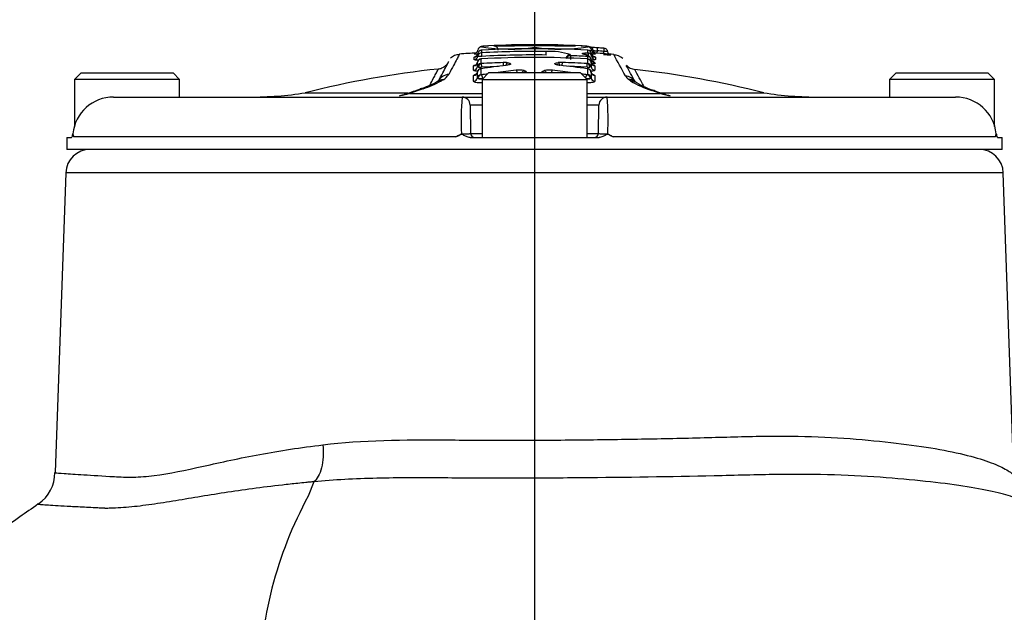
# Model space of a CAD drawing. Units: millimetres. Extents: x 0 to 594, y 0 to 420.
# Drawn here: x 328 to 348, y 217 to 229 of the extents above; entities that cross this region are included whole.
import ezdxf
from ezdxf import colors
from ezdxf.entities.mleader import LeaderData, LeaderLine
from ezdxf.enums import TextEntityAlignment as Align
from ezdxf.lldxf.tags import DXFTag
from ezdxf.math import Vec2, Vec3

# ---------------------------------------------------------------- set-up
doc = ezdxf.new("R2010")
doc.units = ezdxf.units.MM
for name, color, linetype in [('Default', 7, 'Continuous'), ('II2-04CAP-STD', 7, 'Continuous'), ('II2-04SHW-STD', 7, 'Continuous'), ('TSH-1', 7, 'Continuous')]:
    doc.layers.add(name, color=color, linetype=linetype)
doc.styles.add('SEACAD_Arial', font='arial.ttf')
tags = doc.linetypes.add('CENTER2', pattern=[28.575, 19.05, -3.175, 3.175, -3.175]).pattern_tags.tags
tags[10:11] = [DXFTag(74, 4), DXFTag(75, 0), DXFTag(340, '0'), DXFTag(46, 0.0), DXFTag(50, 0.0), DXFTag(44, 0.0), DXFTag(45, 0.0)]
tags[8:9] = [DXFTag(74, 4), DXFTag(75, 0), DXFTag(340, '0'), DXFTag(46, 0.0), DXFTag(50, 0.0), DXFTag(44, 0.0), DXFTag(45, 0.0)]
tags[6:7] = [DXFTag(74, 4), DXFTag(75, 0), DXFTag(340, '0'), DXFTag(46, 0.0), DXFTag(50, 0.0), DXFTag(44, 0.0), DXFTag(45, 0.0)]
tags[4:5] = [DXFTag(74, 4), DXFTag(75, 0), DXFTag(340, '0'), DXFTag(46, 0.0), DXFTag(50, 0.0), DXFTag(44, 0.0), DXFTag(45, 0.0)]
doc.dimstyles.new('ISO-InstDr', dxfattribs={"dimtxt": 3.2, "dimasz": 4.48, "dimexe": 1.6, "dimexo": 1.6, "dimgap": 0.8, "dimtad": 1, "dimdec": 0, "dimlfac": 6.000002, "dimzin": 0, "dimdsep": 46, "dimtxsty": 'SEACAD_Arial', "dimblk1": '_SE_FILLED', "dimblk2": '_SE_FILLED', "dimsah": 1, "dimcen": 1.6, "dimadec": 0, "dimazin": 0, "dimtfac": 0.5, "dimtofl": 0, "dimtmove": 0, "dimatfit": 3, "dimfxl": 1, "dimtzin": 0, "dimarcsym": 0})

# ---------------------------------------------------------------- blocks, each defined once
blk = doc.blocks.new('SEANNOT_GROUP116')
at = {"layer": 'Default', "color": 7, "linetype": 'CENTER2'}
blk.add_line((338.192, 229.588), (338.192, 103.183), dxfattribs=at)
blk = doc.blocks.new('SE5')
at = {"layer": 'II2-04CAP-STD', "color": 7, "linetype": 'Continuous'}
for p, q in [((337.099, 228.44), (337.099, 228.387)), ((338.196, 228.552), (338.196, 228.531)), ((338.196, 228.5), (338.196, 228.428)), ((338.431, 228.341), (338.432, 228.416)), ((339.293, 228.386), (339.293, 228.44)), ((339.485, 228.427), (339.482, 228.378)), ((339.62, 228.417), (339.617, 228.369)), ((336.944, 228.247), (336.944, 228.3)), ((337.021, 228.317), (337.022, 228.37)), ((337.082, 228.256), (337.082, 228.165)), ((337.106, 228.312), (337.102, 228.387)), ((338.847, 228.287), (338.847, 228.287)), ((338.931, 228.351), (338.931, 228.328)), ((338.936, 228.327), (338.933, 228.249)), ((339.288, 228.31), (339.285, 228.261)), ((339.29, 228.166), (339.29, 228.257)), ((339.371, 228.37), (339.371, 228.316)), ((339.448, 228.299), (339.448, 228.246)), ((336.934, 228.028), (336.934, 228.118)), ((337.011, 228.1), (337.011, 228.191)), ((337.082, 228.052), (337.082, 227.934)), ((337.091, 228.163), (337.095, 228.09)), ((337.445, 228.106), (337.095, 228.09)), ((337.095, 228.09), (337.095, 228.087)), ((337.542, 228.184), (337.545, 228.119)), ((338.766, 228.122), (338.768, 228.186)), ((339.276, 228.091), (338.885, 228.108)), ((339.276, 228.091), (339.28, 228.164)), ((339.276, 228.088), (339.276, 228.091)), ((339.29, 227.935), (339.29, 228.052)), ((339.36, 228.192), (339.36, 228.101)), ((339.437, 228.119), (339.437, 228.029)), ((328.826, 227.972), (328.692, 227.838)), ((330.859, 227.838), (328.692, 227.838)), ((328.692, 227.838), (328.692, 226.86)), ((328.826, 227.972), (330.726, 227.972)), ((330.859, 227.838), (330.726, 227.972)), ((330.859, 227.472), (330.859, 227.838)), ((336.301, 227.827), (336.27, 227.809)), ((336.934, 227.799), (336.934, 227.916)), ((337.011, 227.87), (337.011, 227.987)), ((337.242, 227.972), (337.109, 227.838)), ((337.109, 227.838), (339.276, 227.838)), ((337.109, 227.838), (337.109, 226.638)), ((337.125, 227.859), (337.125, 227.854)), ((339.142, 227.972), (337.242, 227.972)), ((339.276, 227.838), (339.142, 227.972)), ((339.276, 226.638), (339.276, 227.838)), ((339.36, 227.988), (339.36, 227.871)), ((339.437, 227.916), (339.437, 227.8)), ((340.177, 227.805), (340.128, 227.84)), ((345.659, 227.972), (345.526, 227.838)), ((347.692, 227.838), (345.526, 227.838)), ((345.526, 227.838), (345.526, 227.472)), ((345.659, 227.972), (347.559, 227.972)), ((347.692, 227.838), (347.559, 227.972)), ((347.692, 226.867), (347.692, 227.838)), ((335.889, 227.645), (335.609, 227.547)), ((340.788, 227.547), (340.612, 227.608)), ((329.496, 227.472), (336.695, 227.472)), ((333.456, 227.56), (335.582, 227.56)), ((335.55, 227.528), (335.466, 227.506)), ((335.558, 227.547), (335.502, 227.527)), ((335.609, 227.547), (335.55, 227.528)), ((335.609, 227.547), (337.109, 227.547)), ((336.695, 227.472), (337.109, 227.472)), ((339.276, 227.547), (340.788, 227.547)), ((339.276, 227.472), (339.689, 227.472)), ((339.689, 227.472), (346.889, 227.472)), ((340.847, 227.528), (340.788, 227.547)), ((340.795, 227.56), (342.929, 227.56)), ((340.896, 227.525), (340.84, 227.544)), ((340.931, 227.507), (340.847, 227.528)), ((337.109, 227.308), (336.862, 227.308)), ((336.862, 227.308), (336.872, 226.72)), ((339.523, 227.308), (339.276, 227.308)), ((339.513, 226.72), (339.523, 227.308)), ((328.534, 226.638), (328.53, 226.39)), ((328.534, 226.638), (328.627, 226.638)), ((336.57, 226.653), (328.672, 226.653)), ((336.861, 226.638), (339.524, 226.638)), ((336.872, 226.72), (337.109, 226.72)), ((339.276, 226.72), (339.513, 226.72)), ((347.713, 226.653), (339.815, 226.653)), ((347.758, 226.638), (347.85, 226.638)), ((347.855, 226.39), (347.85, 226.638)), ((347.855, 226.39), (328.53, 226.39))]:
    blk.add_line(p, q, dxfattribs=at)
for centre, radius, start, end in [((336.939, 228.455), 0.0833, 273.6651, 351.5831), ((337.104, 228.43), 0.0833, 93.2285, 171.5831), ((337.683, 232.033), 3.57, 260.5745, 278.2656), ((337.963, 219.43), 9.126, 94.5499, 95.4297), ((338.192, 209.101), 19.316, 89.2904, 93.2363), ((338.192, 209.124), 19.348, 86.7525, 93.2252), ((338.211, 208.955), 19.6, 90.0554, 92.8403), ((338.059, 219.334), 9.219, 89.1491, 94.3832), ((337.358, 228.443), 0.0833, 0.0297, 92.5087), ((338.173, 208.955), 19.6, 87.1464, 89.9446), ((338.328, 219.304), 9.249, 85.6028, 90.8198), ((338.113, 197.132), 31.4, 88.5111, 89.8486), ((338.711, 232.013), 3.55, 261.6628, 279.4522), ((338.483, 226.85), 1.567, 73.3886, 91.8891), ((339.034, 228.443), 0.0833, 87.469, 105.9396), ((338.427, 219.458), 9.098, 84.537, 85.4288), ((339.289, 228.427), 0.014, 71.393, 90.6925), ((339.288, 228.43), 0.0833, 8.3967, 86.7494), ((338.742, 232.526), 4.134, 278.2226, 278.7489), ((339.453, 228.454), 0.0833, 188.3967, 266.3128), ((339.297, 227.702), 0.746, 81.7443, 84.1906), ((339.501, 228.968), 0.542, 259.6644, 268.2976), ((339.459, 228.443), 0.0539, 181.7962, 218.7789), ((338.187, 209.005), 19.465, 85.7771, 86.1754), ((338.182, 209.023), 19.511, 85.7574, 86.1561), ((339.607, 227.941), 0.476, 77.9776, 88.3591), ((339.621, 228.394), 0.0864, 50.4939, 89.4151), ((336.631, 228.105), 0.243, 87.4579, 136.0421), ((338.192, 208.988), 19.433, 93.5377, 94.5776), ((337.62, 232.906), 4.587, 261.5296, 262.3518), ((338.192, 209.057), 19.234, 86.7665, 93.2736), ((338.192, 209.045), 19.298, 89.2923, 93.2267), ((338.93, 228.266), 0.0856, 89.2906, 165.4739), ((338.192, 209.065), 19.276, 86.7404, 87.7871), ((339.28, 228.181), 0.0803, 25.8215, 92.1464), ((338.192, 208.988), 19.433, 85.1708, 86.4979), ((338.772, 233.156), 4.835, 277.2579, 278.0429), ((338.428, 217.322), 11.098, 84.7265, 85.0107), ((339.839, 228.101), 0.24, 43.4567, 92.8992), ((293.71, 202.97), 52.641, 28.2792, 28.8274), ((338.192, 208.988), 19.167, 95.9603, 104.3071), ((337.073, 228.248), 0.163, 256.3202, 277.7655), ((337.073, 231.255), 3.166, 269.3039, 270.3992), ((337.089, 228.195), 0.032, 263.0677, 273.964), ((338.193, 209.044), 19.151, 91.9455, 93.2973), ((339.564, 211.923), 16.322, 96.8864, 98.714), ((339.628, 211.316), 16.808, 96.2071, 97.6673), ((337.568, 227.53), 0.655, 84.0272, 92.2632), ((337.875, 227.463), 0.566, 79.646, 96.5292), ((338.497, 227.462), 0.567, 83.5193, 100.3413), ((336.755, 211.317), 16.806, 82.3724, 83.8329), ((338.745, 227.523), 0.664, 87.9963, 95.8494), ((338.721, 228.246), 0.116, 261.0241, 267.257), ((336.901, 211.464), 16.762, 81.8418, 83.8084), ((338.192, 209.045), 19.15, 86.743, 88.2765), ((339.298, 228.25), 0.164, 262.3481, 283.5984), ((339.298, 231.268), 3.178, 269.6062, 270.6923), ((339.282, 228.196), 0.0321, 266.0942, 276.8902), ((294.61, 203.189), 51.865, 28.3192, 28.7372), ((340.286, 228.3), 0.258, 220.4602, 264.9987), ((295.45, 203.379), 51.15, 28.3926, 28.8271), ((338.192, 208.988), 19.167, 75.6929, 83.7945), ((335.081, 230.045), 2.533, 288.604, 297.9863), ((336.3, 227.611), 0.216, 89.6028, 122.9288), ((336.118, 228.137), 0.36, 300.6856, 327.0285), ((337.081, 227.974), 0.128, 243.7629, 289.8237), ((337.081, 230.306), 2.447, 268.6651, 271.0133), ((337.09, 227.956), 0.025, 256.7491, 280.0353), ((339.628, 211.316), 16.808, 98.2318, 98.6706), ((336.755, 211.317), 16.806, 81.3695, 81.75), ((339.29, 230.313), 2.454, 269.1608, 271.3318), ((339.29, 227.976), 0.129, 257.6252, 296.1694), ((339.282, 227.957), 0.025, 260.0201, 283.2246), ((340.298, 228.045), 0.266, 210.5564, 230.4168), ((340.124, 227.608), 0.232, 50.9546, 88.873), ((341.3, 229.706), 2.208, 239.426, 251.8436), ((322.578, 265.304), 39.928, 288.9664, 289.389), ((335.184, 229.618), 2.08, 288.1166, 298.0732), ((341.176, 229.238), 1.709, 239.2024, 252.8443), ((350.508, 255.349), 29.437, 250.4725, 250.8281), ((329.493, 226.632), 0.84, 89.8087, 174.3804), ((332.308, 234.972), 7.5, 270, 278.8015), ((335.087, 228.859), 1.396, 284.1078, 287.244), ((342.118, 226.982), 5.444, 174.8433, 182.8239), ((336.695, 227.305), 0.167, 1, 90), ((339.689, 227.305), 0.167, 90, 179), ((334.262, 226.982), 5.449, 357.1797, 5.1531), ((341.089, 228.016), 0.525, 248.5193, 258.0999), ((344.076, 234.972), 7.5, 261.1985, 270), ((346.892, 226.632), 0.84, 5.6197, 90.1912), ((328.572, 226.722), 0.0833, 339.2456, 354.9775), ((328.621, 229.834), 3.12, 270.6227, 270.6608), ((328.915, 226.744), 0.259, 186.5876, 200.5521), ((336.364, 227.153), 0.541, 292.3389, 305.7328), ((336.955, 226.722), 0.0833, 181, 270), ((339.429, 226.722), 0.0833, 270, 359), ((340.021, 227.153), 0.541, 234.2672, 247.6611), ((347.47, 226.744), 0.259, 339.4479, 353.4124), ((347.763, 229.834), 3.12, 269.3391, 269.3772), ((347.813, 226.722), 0.0833, 184.9709, 200.2807)]:
    blk.add_arc(centre, radius, start, end, dxfattribs=at)
for centre, major_axis, ratio, start_param, end_param in [((337.104, 228.358), (-0.0833, 0.0001), 0.99575, 4.769809, 6.133546), ((337.109, 228.358), (0.0047, -0.0832), 0.000123, 3.141629, 3.233413), ((339.288, 228.357), (0.0833, 0.0001), 0.99575, 0.149277, 1.512993), ((339.322, 228.429), (0.0833, 0.0002), 0.999567, 0.142557, 1.510103), ((339.484, 228.406), (-0.0056, -0.0831), 0.000173, 3.095151, 4.46233), ((339.619, 228.397), (-0.0062, -0.0831), 0.000176, 3.09519, 4.461758), ((339.623, 228.396), (0.0833, 0.0001), 0.998907, 0.129932, 0.876347), ((336.939, 228.382), (0.0833, 0), 0.995812, 4.776647, 6.132434), ((336.939, 228.33), (0.0833, 0), 0.993096, 4.776647, 6.130342), ((337.086, 228.182), (-0.075, 0), 0.986375, 4.769838, 6.169917), ((337.104, 228.304), (-0.0833, 0.0001), 0.993016, 4.769491, 6.131223), ((337.098, 228.185), (0.0043, -0.0749), 0.000073, 3.141951, 3.30585), ((338.928, 228.245), (0.0833, -0.0001), 0.989136, 1.533995, 2.894356), ((339.196, 228.278), (-0.0215, -0.0805), 0.844576, 3.140492, 3.388012), ((339.273, 228.186), (-0.0042, -0.0749), 0.000072, -3.305851, -3.146441), ((339.286, 228.228), (-0.074, -0.0382), 0.985433, 3.144732, 4.185009), ((339.285, 228.183), (0.075, 0), 0.986376, 0.113935, 1.514036), ((339.286, 228.303), (0.0016, 0.0833), 0.301442, 4.797468, 6.158725), ((339.288, 228.303), (0.0833, 0.0001), 0.992969, 0.15163, 1.513314), ((339.453, 228.382), (-0.0833, 0), 0.995812, 0.150385, 1.506152), ((339.453, 228.328), (-0.0833, 0), 0.993049, 0.152504, 1.506152), ((339.45, 228.255), (0.074, 0.0383), 0.985543, 3.135505, 4.17562), ((336.929, 228.2), (0.0833, 0), 0.986479, 4.777185, 6.169483), ((336.929, 228.109), (0.0833, 0), 0.981829, 4.777185, 6.16748), ((337.086, 228.092), (-0.075, 0), 0.981715, 4.769724, 6.167839), ((337.086, 227.979), (-0.075, 0), 0.975933, 4.769628, 6.165753), ((337.089, 228.09), (-0.0109, -0.0742), 0.722468, 3.42075, 4.818475), ((337.095, 227.983), (0.0114, -0.0741), 0.389944, 2.903792, 3.141811), ((337.639, 228.107), (0.0085, 0.0745), 0.588906, 0.240172, 1.339558), ((337.609, 228.053), (0.009, -0.0745), 0.391403, 2.916193, 3.16196), ((337.812, 227.952), (-0.0081, 0.0746), 0.349308, 4.935981, 6.035172), ((337.977, 227.947), (0.016, 0.0733), 0.685539, 0.323991, 1.377743), ((338.394, 227.947), (0.0159, -0.0733), 0.683338, 1.761605, 2.818576), ((338.559, 227.953), (-0.0081, -0.0746), 0.34934, 3.38961, 4.492234), ((338.675, 228.11), (0.0083, -0.0745), 0.56952, 1.773758, 2.905661), ((338.707, 228.055), (-0.0081, -0.0746), 0.359065, 3.122298, 3.363896), ((339.276, 227.983), (-0.0106, -0.0742), 0.357699, 3.1506, 3.376134), ((339.282, 228.091), (0.0108, -0.0742), 0.719138, 1.466121, 2.86386), ((339.285, 228.092), (0.075, 0), 0.981717, 0.116018, 1.514149), ((339.285, 227.979), (0.075, 0), 0.97591, 0.118115, 1.514246), ((339.443, 228.201), (-0.0833, 0), 0.98648, 0.114372, 1.50669), ((339.443, 228.11), (-0.0833, 0), 0.981831, 0.116378, 1.50669), ((336.296, 227.551), (0.131, -0.232), 0.862318, 2.673359, 3.152112), ((336.444, 227.681), (0.236, -0.124), 0.97124, 2.135091, 3.194296), ((336.929, 227.997), (0.0833, 0), 0.976054, 4.777185, 6.165459), ((336.929, 227.88), (0.0833, 0), 0.970034, 4.777185, 6.163737), ((337.086, 227.861), (-0.075, 0), 0.96991, 4.769556, 6.163981), ((337.088, 227.859), (0.0249, 0.0708), 0.838373, 0.463137, 1.857289), ((337.098, 227.859), (-0.0113, 0.0741), 0.34759, 4.659435, 6.020258), ((338.024, 227.921), (-0.075, 0), 0.971436, 4.721435, 5.520515), ((338.348, 227.921), (0.075, 0), 0.971436, 0.760381, 1.562436), ((339.273, 227.86), (-0.0113, -0.0742), 0.347631, 3.404525, 4.678796), ((339.283, 227.86), (0.0247, -0.0708), 0.836732, 1.286583, 2.680746), ((339.285, 227.862), (0.075, 0), 0.969912, 0.119881, 1.514317), ((339.443, 227.997), (-0.0833, 0), 0.976031, 0.11841, 1.50669), ((339.443, 227.881), (-0.0833, 0), 0.970037, 0.120127, 1.50669), ((340.043, 227.65), (-0.235, -0.126), 0.969151, 3.158963, 4.134425), ((340.15, 227.547), (-0.144, -0.225), 0.886415, 3.133462, 3.65626), ((335.921, 227.389), (0.088, -0.252), 0.629709, 2.809272, 3.142925), ((340.15, 227.547), (-0.144, -0.225), 0.886415, 3.113031, 3.133462), ((340.579, 227.353), (-0.089, -0.252), 0.615174, 3.139813, 3.474494), ((340.579, 227.353), (-0.089, -0.252), 0.615174, 3.117732, 3.139813), ((335.491, 227.245), (0.064, -0.259), 0.625286, 3.141265, 3.333396), ((335.491, 227.245), (0.064, -0.259), 0.625286, 2.907828, 3.141265), ((335.581, 227.271), (0.081, -0.254), 0.614866, 2.844624, 3.141108), ((335.645, 227.292), (0.087, -0.252), 0.577724, 3.129851, 3.15582), ((335.645, 227.292), (0.087, -0.252), 0.577724, 2.810757, 3.129851), ((340.753, 227.292), (-0.088, -0.252), 0.577481, 3.141848, 3.471933), ((340.816, 227.271), (-0.081, -0.254), 0.614608, 3.145375, 3.438213), ((340.905, 227.246), (-0.064, -0.259), 0.625034, 3.14164, 3.375326), ((340.905, 227.246), (-0.064, -0.259), 0.625034, 2.949644, 3.14164)]:
    blk.add_ellipse(centre, major_axis=major_axis, ratio=ratio, start_param=start_param, end_param=end_param, dxfattribs=at)
for points, knots in [([(337.107, 228.442), (337.106, 228.442), (337.1, 228.441), (337.087, 228.44), (337.071, 228.435), (337.061, 228.429), (337.057, 228.427)], [0, 0, 0, 0, 0.0307608, 0.1516198, 0.3337966, 0.4365677, 0.4365677, 0.4365677, 0.4365677]), ([(337.211, 228.529), (337.187, 228.528), (337.137, 228.525), (337.108, 228.521), (337.087, 228.517), (337.069, 228.509), (337.065, 228.506)], [0, 0, 0, 0, 0.1862288, 0.4413385, 0.6296619, 0.6802988, 0.6802988, 0.6802988, 0.6802988]), ([(338.196, 228.532), (338.111, 228.532), (338.026, 228.531), (337.898, 228.53), (337.856, 228.529), (337.771, 228.527), (337.728, 228.527), (337.644, 228.525), (337.602, 228.524), (337.54, 228.522), (337.52, 228.522), (337.48, 228.521), (337.461, 228.521), (337.427, 228.521), (337.412, 228.521), (337.394, 228.521), (337.389, 228.522), (337.379, 228.522), (337.375, 228.522), (337.364, 228.523), (337.361, 228.524), (337.357, 228.525), (337.357, 228.525), (337.355, 228.525), (337.355, 228.526), (337.355, 228.526)], [0, 0, 0, 0, 0.25, 0.25, 0.375, 0.375, 0.5, 0.5, 0.625, 0.625, 0.6875, 0.6875, 0.75, 0.75, 0.8125, 0.8125, 0.84375, 0.84375, 0.875, 0.875, 0.9375, 0.9375, 0.96875, 0.96875, 1, 1, 1, 1]), ([(339.038, 228.526), (339.038, 228.525), (339.037, 228.525), (339.036, 228.525), (339.035, 228.524), (339.032, 228.523), (339.028, 228.523), (339.015, 228.522), (339.005, 228.521), (338.982, 228.521), (338.967, 228.521), (338.934, 228.521), (338.916, 228.521), (338.877, 228.522), (338.856, 228.522), (338.794, 228.523), (338.751, 228.524), (338.666, 228.526), (338.624, 228.527), (338.538, 228.529), (338.496, 228.529), (338.367, 228.531), (338.282, 228.532), (338.196, 228.532)], [0, 0, 0, 0, 0.03125, 0.03125, 0.0625, 0.0625, 0.125, 0.125, 0.1875, 0.1875, 0.25, 0.25, 0.3125, 0.3125, 0.375, 0.375, 0.5, 0.5, 0.625, 0.625, 0.75, 0.75, 1, 1, 1, 1]), ([(339.014, 228.522), (339.013, 228.522), (339.008, 228.522), (338.979, 228.521), (338.949, 228.521), (338.929, 228.521)], [0.3700293, 0.3700293, 0.3700293, 0.3700293, 0.5470493, 0.7466314, 1, 1, 1, 1]), ([(339.321, 228.509), (339.32, 228.509), (339.311, 228.514), (339.289, 228.52), (339.258, 228.524), (339.211, 228.527), (339.164, 228.529), (339.156, 228.53)], [0.2360845, 0.2360845, 0.2360845, 0.2360845, 0.2459127, 0.3886629, 0.6907162, 0.9527062, 1, 1, 1, 1]), ([(339.367, 228.442), (339.366, 228.452), (339.364, 228.474), (339.349, 228.49), (339.34, 228.496)], [0, 0, 0, 0, 0.0573533, 0.151795, 0.151795, 0.151795, 0.151795]), ([(339.489, 228.49), (339.489, 228.49), (339.47, 228.491), (339.429, 228.494), (339.387, 228.498), (339.367, 228.5), (339.361, 228.501)], [0, 0, 0, 0, 0.0049405, 0.1876989, 0.3709166, 0.472126, 0.472126, 0.472126, 0.472126]), ([(336.642, 228.359), (336.642, 228.359), (336.642, 228.359), (336.642, 228.359), (336.637, 228.35), (336.618, 228.315), (336.604, 228.289), (336.548, 228.184), (336.493, 228.08), (336.42, 227.941)], [0.4999117, 0.4999117, 0.4999117, 0.4999117, 0.5, 0.5, 0.625, 0.625, 0.75, 0.75, 1, 1, 1, 1]), ([(337.033, 228.235), (337.018, 228.235), (337.005, 228.235), (336.978, 228.237), (336.965, 228.238), (336.949, 228.242), (336.944, 228.244), (336.944, 228.247)], [0.3084244, 0.3084244, 0.3084244, 0.3084244, 0.5, 0.5, 0.75, 0.75, 1, 1, 1, 1]), ([(337.019, 228.363), (337.018, 228.358), (337.016, 228.347), (337.005, 228.331), (336.992, 228.318), (336.981, 228.312), (336.975, 228.309), (336.974, 228.309), (336.974, 228.309), (336.974, 228.309)], [0, 0, 0, 0, 0.0498451, 0.1297922, 0.1966797, 0.2496941, 0.2911278, 0.3318397, 0.3409596, 0.3409596, 0.3409596, 0.3409596]), ([(337.106, 228.312), (337.084, 228.31), (337.062, 228.31), (337.031, 228.312), (337.021, 228.314), (337.021, 228.317)], [0, 0, 0, 0, 0.5, 0.5, 1, 1, 1, 1]), ([(337.094, 228.26), (337.094, 228.26), (337.088, 228.26), (337.075, 228.258), (337.057, 228.253), (337.037, 228.241), (337.026, 228.228), (337.021, 228.22), (337.021, 228.219)], [0, 0, 0, 0, 0.0039568, 0.1552912, 0.3276609, 0.5069121, 0.7247385, 0.7462604, 0.7462604, 0.7462604, 0.7462604]), ([(337.094, 228.259), (337.094, 228.259), (337.094, 228.259), (337.094, 228.259), (337.093, 228.259), (337.091, 228.259), (337.09, 228.259), (337.09, 228.259), (337.089, 228.259), (337.089, 228.259), (337.087, 228.258), (337.086, 228.258), (337.085, 228.258), (337.084, 228.258), (337.083, 228.257), (337.083, 228.257), (337.082, 228.257), (337.082, 228.256), (337.082, 228.256)], [0, 0, 0, 0, 0.020476, 0.020476, 0.020476, 0.174531, 0.174531, 0.174531, 0.274169, 0.274169, 0.274169, 0.511137, 0.511137, 0.511137, 0.746615, 0.746615, 0.746615, 1, 1, 1, 1]), ([(339.2, 228.36), (339.187, 228.364), (339.179, 228.367), (339.175, 228.374), (339.178, 228.377), (339.196, 228.381), (339.21, 228.383), (339.246, 228.385), (339.267, 228.386), (339.291, 228.385)], [0, 0, 0, 0, 0.25, 0.25, 0.5, 0.5, 0.75, 0.75, 1, 1, 1, 1]), ([(339.355, 228.263), (339.35, 228.275), (339.336, 228.309), (339.285, 228.335), (339.234, 228.356), (339.196, 228.363), (339.191, 228.364)], [0, 0, 0, 0, 0.171775, 0.569393, 0.950851, 1, 1, 1, 1]), ([(339.29, 228.31), (339.286, 228.319), (339.277, 228.327), (339.256, 228.34), (339.247, 228.344), (339.227, 228.352), (339.215, 228.356), (339.2, 228.36)], [0, 0, 0, 0, 0.5, 0.5, 0.75, 0.75, 1, 1, 1, 1]), ([(339.29, 228.257), (339.29, 228.257), (339.29, 228.257), (339.289, 228.257), (339.289, 228.258), (339.289, 228.258), (339.288, 228.258), (339.287, 228.259), (339.286, 228.259), (339.285, 228.259), (339.284, 228.259), (339.284, 228.259), (339.283, 228.259), (339.282, 228.26), (339.281, 228.26), (339.28, 228.26), (339.279, 228.26), (339.278, 228.26), (339.277, 228.26)], [0, 0, 0, 0, 0.111836, 0.111836, 0.111836, 0.358131, 0.358131, 0.358131, 0.605243, 0.605243, 0.605243, 0.705629, 0.705629, 0.705629, 0.861807, 0.861807, 0.861807, 1, 1, 1, 1]), ([(339.368, 228.242), (339.37, 228.238), (339.362, 228.235), (339.345, 228.233), (339.343, 228.233), (339.342, 228.233)], [0, 0, 0, 0, 0.5, 0.5, 0.5398425, 0.5398425, 0.5398425, 0.5398425]), ([(339.418, 228.308), (339.418, 228.308), (339.418, 228.308), (339.415, 228.309), (339.407, 228.313), (339.394, 228.323), (339.379, 228.341), (339.37, 228.361), (339.371, 228.373), (339.371, 228.375)], [0.6280247, 0.6280247, 0.6280247, 0.6280247, 0.6464778, 0.6915841, 0.7353763, 0.7943787, 0.8799311, 0.9758205, 1, 1, 1, 1]), ([(339.448, 228.246), (339.448, 228.241), (339.436, 228.238), (339.404, 228.235), (339.389, 228.234), (339.372, 228.233)], [0, 0, 0, 0, 0.5, 0.5, 0.7895462, 0.7895462, 0.7895462, 0.7895462]), ([(339.386, 228.215), (339.395, 228.212), (339.403, 228.208), (339.428, 228.194), (339.439, 228.183), (339.445, 228.173)], [0.3086175, 0.3086175, 0.3086175, 0.3086175, 0.5, 0.5, 1, 1, 1, 1]), ([(339.448, 228.379), (339.446, 228.381), (339.437, 228.386), (339.425, 228.395), (339.419, 228.405), (339.417, 228.409)], [0.7926191, 0.7926191, 0.7926191, 0.7926191, 0.8330316, 0.9369137, 1, 1, 1, 1]), ([(339.42, 228.309), (339.426, 228.308), (339.431, 228.307), (339.443, 228.303), (339.448, 228.301), (339.448, 228.299)], [0.6250992, 0.6250992, 0.6250992, 0.6250992, 0.75, 0.75, 1, 1, 1, 1]), ([(339.616, 228.355), (339.623, 228.354), (339.648, 228.353), (339.695, 228.348), (339.737, 228.344), (339.758, 228.341), (339.763, 228.34), (339.763, 228.34), (339.763, 228.34)], [0, 0, 0, 0, 0.0645334, 0.2496779, 0.4344437, 0.564195, 0.6370203, 0.6447723, 0.6447723, 0.6447723, 0.6447723]), ([(339.735, 228.355), (339.734, 228.355), (339.727, 228.361), (339.715, 228.376), (339.706, 228.395), (339.707, 228.406), (339.707, 228.407)], [0.8078428, 0.8078428, 0.8078428, 0.8078428, 0.8189079, 0.8964245, 0.9853836, 1, 1, 1, 1]), ([(336.033, 227.725), (336.084, 227.822), (336.124, 227.897), (336.162, 227.967), (336.169, 227.982), (336.183, 228.008), (336.189, 228.018), (336.202, 228.043), (336.207, 228.051), (336.207, 228.051)], [0.0520649, 0.0520649, 0.0520649, 0.0520649, 0.25, 0.25, 0.3125, 0.3125, 0.375, 0.375, 0.4982778, 0.4982778, 0.4982778, 0.4982778]), ([(336.202, 227.793), (336.274, 227.93), (336.329, 228.032), (336.384, 228.136), (336.398, 228.162), (336.416, 228.196), (336.421, 228.205), (336.421, 228.205)], [0, 0, 0, 0, 0.25, 0.25, 0.375, 0.375, 0.4982297, 0.4982297, 0.4982297, 0.4982297]), ([(336.379, 228.141), (336.377, 228.138), (336.355, 228.112), (336.3, 228.075), (336.236, 228.051), (336.207, 228.052), (336.203, 228.052)], [0, 0, 0, 0, 0.053755, 0.538317, 0.947331, 1, 1, 1, 1]), ([(337.016, 228.005), (337.004, 228.006), (336.992, 228.007), (336.967, 228.01), (336.955, 228.013), (336.938, 228.02), (336.934, 228.024), (336.934, 228.028)], [0.3344967, 0.3344967, 0.3344967, 0.3344967, 0.5, 0.5, 0.75, 0.75, 1, 1, 1, 1]), ([(337.01, 228.188), (337.009, 228.183), (337.008, 228.172), (336.998, 228.155), (336.987, 228.142), (336.978, 228.137), (336.976, 228.136), (336.976, 228.136), (336.976, 228.136)], [0, 0, 0, 0, 0.0518979, 0.1466543, 0.225172, 0.2881918, 0.3417104, 0.3534168, 0.3534168, 0.3534168, 0.3534168]), ([(337.084, 228.057), (337.076, 228.055), (337.062, 228.052), (337.04, 228.041), (337.023, 228.022), (337.014, 228.005), (337.013, 227.996), (337.013, 227.995)], [0, 0, 0, 0, 0.1976012, 0.4439631, 0.6685598, 0.9051603, 0.9323659, 0.9323659, 0.9323659, 0.9323659]), ([(337.091, 228.056), (337.091, 228.056), (337.091, 228.056), (337.091, 228.056), (337.089, 228.056), (337.088, 228.055), (337.087, 228.055), (337.087, 228.055), (337.086, 228.055), (337.086, 228.055), (337.084, 228.054), (337.083, 228.054), (337.083, 228.053), (337.082, 228.053), (337.082, 228.052), (337.082, 228.052)], [0, 0, 0, 0, 0.009399, 0.009399, 0.009399, 0.236094, 0.236094, 0.236094, 0.349442, 0.349442, 0.349442, 0.676622, 0.676622, 0.676622, 1, 1, 1, 1]), ([(337.656, 228.139), (337.656, 228.139), (337.655, 228.139), (337.65, 228.137), (337.636, 228.133), (337.617, 228.13), (337.604, 228.128), (337.599, 228.128)], [0.4626356, 0.4626356, 0.4626356, 0.4626356, 0.5067227, 0.6070226, 0.7459016, 0.9323005, 1, 1, 1, 1]), ([(337.636, 228.181), (337.647, 228.18), (337.657, 228.178), (337.674, 228.174), (337.681, 228.172), (337.697, 228.165), (337.702, 228.16), (337.696, 228.149), (337.686, 228.144), (337.654, 228.134), (337.632, 228.13), (337.607, 228.127)], [0, 0, 0, 0, 0.125, 0.125, 0.25, 0.25, 0.5, 0.5, 0.75, 0.75, 1, 1, 1, 1]), ([(337.977, 228.02), (337.991, 228.016), (338.003, 228.013), (338.019, 228.004), (338.023, 227.999), (338.023, 227.994)], [0, 0, 0, 0, 0.5, 0.5, 1, 1, 1, 1]), ([(338.348, 227.994), (338.348, 227.999), (338.352, 228.004), (338.368, 228.013), (338.38, 228.017), (338.395, 228.02)], [0, 0, 0, 0, 0.5, 0.5, 1, 1, 1, 1]), ([(338.709, 228.128), (338.696, 228.13), (338.684, 228.131), (338.662, 228.135), (338.652, 228.138), (338.626, 228.145), (338.615, 228.151), (338.609, 228.162), (338.613, 228.167), (338.636, 228.177), (338.654, 228.181), (338.677, 228.183)], [0, 0, 0, 0, 0.125, 0.125, 0.25, 0.25, 0.5, 0.5, 0.75, 0.75, 1, 1, 1, 1]), ([(338.703, 228.131), (338.692, 228.133), (338.675, 228.135), (338.659, 228.139), (338.655, 228.141), (338.655, 228.141), (338.655, 228.141)], [0, 0, 0, 0, 0.2090302, 0.3792543, 0.4995243, 0.5167351, 0.5167351, 0.5167351, 0.5167351]), ([(339.29, 228.052), (339.29, 228.052), (339.29, 228.053), (339.289, 228.053), (339.289, 228.053), (339.288, 228.054), (339.287, 228.054), (339.286, 228.055), (339.285, 228.055), (339.284, 228.056), (339.283, 228.056), (339.282, 228.056), (339.281, 228.056), (339.28, 228.056), (339.28, 228.056), (339.28, 228.056)], [0, 0, 0, 0, 0.16929, 0.16929, 0.16929, 0.472552, 0.472552, 0.472552, 0.777857, 0.777857, 0.777857, 0.965439, 0.965439, 0.965439, 1, 1, 1, 1]), ([(339.358, 227.992), (339.357, 227.997), (339.356, 228.009), (339.346, 228.025), (339.332, 228.039), (339.317, 228.049), (339.301, 228.055), (339.291, 228.056), (339.286, 228.057)], [0, 0, 0, 0, 0.138887, 0.345732, 0.525705, 0.690892, 0.863304, 1, 1, 1, 1]), ([(339.437, 228.029), (339.437, 228.025), (339.433, 228.021), (339.417, 228.014), (339.404, 228.011), (339.379, 228.007), (339.368, 228.006), (339.357, 228.006)], [0, 0, 0, 0, 0.25, 0.25, 0.5, 0.5, 0.6590485, 0.6590485, 0.6590485, 0.6590485]), ([(339.395, 228.136), (339.395, 228.136), (339.395, 228.137), (339.39, 228.139), (339.379, 228.148), (339.366, 228.167), (339.358, 228.187), (339.36, 228.198), (339.36, 228.199)], [0.6199365, 0.6199365, 0.6199365, 0.6199365, 0.647764, 0.7066613, 0.7727457, 0.8753585, 0.9842909, 1, 1, 1, 1]), ([(339.445, 228.173), (339.446, 228.17), (339.443, 228.166), (339.429, 228.161), (339.417, 228.159), (339.394, 228.156), (339.385, 228.156), (339.376, 228.155)], [0, 0, 0, 0, 0.25, 0.25, 0.5, 0.5, 0.623791, 0.623791, 0.623791, 0.623791]), ([(339.396, 228.139), (339.408, 228.136), (339.418, 228.133), (339.433, 228.126), (339.437, 228.122), (339.437, 228.119)], [0.5394389, 0.5394389, 0.5394389, 0.5394389, 0.75, 0.75, 1, 1, 1, 1]), ([(336.934, 227.916), (336.934, 227.923), (336.944, 227.931), (336.967, 227.94), (336.974, 227.942), (336.982, 227.945)], [0, 0, 0, 0, 0.5, 0.5, 0.6725407, 0.6725407, 0.6725407, 0.6725407]), ([(337.009, 227.985), (337.009, 227.981), (337.008, 227.969), (336.998, 227.953), (336.988, 227.943), (336.984, 227.94), (336.984, 227.94), (336.984, 227.94)], [0, 0, 0, 0, 0.0674676, 0.208541, 0.3230584, 0.4118007, 0.4532311, 0.4532311, 0.4532311, 0.4532311]), ([(339.388, 227.94), (339.388, 227.94), (339.387, 227.941), (339.38, 227.946), (339.369, 227.959), (339.36, 227.977), (339.361, 227.989), (339.361, 227.991)], [0.5411511, 0.5411511, 0.5411511, 0.5411511, 0.5996241, 0.6937664, 0.8096506, 0.9582993, 1, 1, 1, 1]), ([(339.39, 227.945), (339.397, 227.943), (339.403, 227.941), (339.427, 227.932), (339.437, 227.924), (339.437, 227.916)], [0.3504604, 0.3504604, 0.3504604, 0.3504604, 0.5, 0.5, 1, 1, 1, 1]), ([(337.109, 227.768), (337.099, 227.767), (337.089, 227.766), (337.052, 227.766), (337.026, 227.767), (336.982, 227.772), (336.964, 227.776), (336.946, 227.784), (336.942, 227.787), (336.936, 227.793), (336.934, 227.796), (336.934, 227.799)], [0.1561717, 0.1561717, 0.1561717, 0.1561717, 0.25, 0.25, 0.5, 0.5, 0.75, 0.75, 0.875, 0.875, 1, 1, 1, 1]), ([(339.437, 227.8), (339.437, 227.793), (339.431, 227.787), (339.407, 227.777), (339.389, 227.773), (339.356, 227.769), (339.344, 227.768), (339.319, 227.767), (339.306, 227.767), (339.287, 227.767), (339.281, 227.767), (339.276, 227.768)], [0, 0, 0, 0, 0.25, 0.25, 0.5, 0.5, 0.625, 0.625, 0.75, 0.75, 0.8015102, 0.8015102, 0.8015102, 0.8015102]), ([(328.672, 226.653), (328.668, 226.662), (328.664, 226.675), (328.659, 226.693), (328.657, 226.699), (328.653, 226.7), (328.651, 226.695), (328.645, 226.677), (328.642, 226.664), (328.634, 226.645), (328.63, 226.638), (328.627, 226.638)], [0, 0, 0, 0, 0.25, 0.25, 0.375, 0.375, 0.5, 0.5, 0.75, 0.75, 1, 1, 1, 1]), ([(336.861, 226.638), (336.835, 226.638), (336.809, 226.645), (336.773, 226.659), (336.761, 226.665), (336.737, 226.677), (336.726, 226.683), (336.703, 226.695), (336.69, 226.701), (336.664, 226.699), (336.652, 226.693), (336.617, 226.675), (336.594, 226.662), (336.57, 226.653)], [0, 0, 0, 0, 0.25, 0.25, 0.375, 0.375, 0.5, 0.5, 0.625, 0.625, 0.75, 0.75, 1, 1, 1, 1]), ([(336.68, 226.714), (336.704, 226.714), (336.728, 226.714), (336.775, 226.714), (336.796, 226.714), (336.833, 226.715), (336.847, 226.716), (336.867, 226.717), (336.872, 226.719), (336.872, 226.72)], [0, 0, 0, 0, 0.25, 0.25, 0.5, 0.5, 0.75, 0.75, 1, 1, 1, 1]), ([(339.513, 226.72), (339.513, 226.719), (339.518, 226.717), (339.538, 226.716), (339.552, 226.715), (339.589, 226.714), (339.61, 226.714), (339.656, 226.714), (339.681, 226.714), (339.705, 226.714)], [0, 0, 0, 0, 0.25, 0.25, 0.5, 0.5, 0.75, 0.75, 1, 1, 1, 1]), ([(339.815, 226.653), (339.791, 226.662), (339.768, 226.675), (339.732, 226.693), (339.72, 226.699), (339.694, 226.7), (339.682, 226.695), (339.647, 226.677), (339.624, 226.664), (339.576, 226.645), (339.55, 226.638), (339.524, 226.638)], [0, 0, 0, 0, 0.25, 0.25, 0.375, 0.375, 0.5, 0.5, 0.75, 0.75, 1, 1, 1, 1]), ([(347.758, 226.638), (347.754, 226.638), (347.751, 226.645), (347.745, 226.659), (347.743, 226.665), (347.739, 226.677), (347.738, 226.683), (347.734, 226.695), (347.732, 226.701), (347.728, 226.699), (347.726, 226.693), (347.72, 226.675), (347.717, 226.662), (347.713, 226.653)], [0, 0, 0, 0, 0.25, 0.25, 0.375, 0.375, 0.5, 0.5, 0.625, 0.625, 0.75, 0.75, 1, 1, 1, 1])]:
    blk.add_open_spline(points, degree=3, knots=knots, dxfattribs=at)
for points in [[(336.944, 228.3), (336.944, 228.303), (336.955, 228.306), (336.973, 228.31)], [(339.367, 228.241), (339.365, 228.254), (339.363, 228.262), (339.359, 228.266)], [(339.376, 228.218), (339.373, 228.22), (339.371, 228.228), (339.369, 228.241)], [(336.934, 228.118), (336.934, 228.125), (336.949, 228.132), (336.974, 228.138)], [(337.035, 228.09), (337.02, 228.092), (337.011, 228.096), (337.011, 228.1)], [(339.36, 228.101), (339.36, 228.097), (339.352, 228.093), (339.336, 228.091)], [(337.024, 227.859), (337.016, 227.862), (337.011, 227.866), (337.011, 227.87)], [(339.36, 227.871), (339.36, 227.867), (339.356, 227.863), (339.347, 227.86)]]:
    blk.add_open_spline(points, degree=3, dxfattribs=at)
at = {"layer": 'II2-04SHW-STD', "color": 7, "linetype": 'Continuous'}
for p, q in [((328.509, 225.907), (328.292, 219.712)), ((347.876, 225.907), (328.509, 225.907)), ((348.095, 219.646), (347.876, 225.907)), ((333.635, 219.522), (333.517, 219.226))]:
    blk.add_line(p, q, dxfattribs=at)
for centre, radius, start, end in [((329.008, 225.89), 0.5, 90, 178), ((347.376, 225.89), 0.5, 2, 90), ((327.484, 219.721), 0.802, 305.1273, 359.2657), ((340.946, 215.201), 8.449, 151.5514, 179.3325)]:
    blk.add_arc(centre, radius, start, end, dxfattribs=at)
for points, knots in [([(328.292, 219.711), (328.292, 219.71), (328.295, 219.709), (328.32, 219.704), (328.38, 219.699), (328.577, 219.686), (328.712, 219.677), (329.057, 219.656), (329.268, 219.643), (329.634, 219.621), (329.764, 219.613), (330.039, 219.62), (330.184, 219.631), (330.644, 219.691), (330.985, 219.763), (331.718, 219.925), (332.106, 220.011), (332.929, 220.163), (333.363, 220.23), (333.822, 220.285)], [0.0922638, 0.0922638, 0.0922638, 0.0922638, 0.125, 0.125, 0.25, 0.25, 0.375, 0.375, 0.5, 0.5, 0.5625, 0.5625, 0.625, 0.625, 0.75, 0.75, 0.875, 0.875, 1, 1, 1, 1]), ([(333.822, 220.285), (333.828, 220.199), (333.829, 220.115), (333.818, 219.954), (333.807, 219.878), (333.774, 219.743), (333.752, 219.683), (333.699, 219.586), (333.668, 219.548), (333.636, 219.522)], [0, 0, 0, 0, 0.25, 0.25, 0.5, 0.5, 0.75, 0.75, 1, 1, 1, 1]), ([(333.822, 220.285), (334.633, 220.384), (335.503, 220.395), (336.826, 220.383), (337.271, 220.381), (338.172, 220.381), (338.628, 220.383), (339.522, 220.392), (339.964, 220.398), (340.837, 220.414), (341.271, 220.423), (342.116, 220.445), (342.524, 220.459), (343.31, 220.468), (343.688, 220.464), (344.414, 220.438), (344.762, 220.413), (345.405, 220.352), (345.704, 220.319), (346.256, 220.244), (346.511, 220.202), (346.966, 220.111), (347.165, 220.062), (347.507, 219.961), (347.65, 219.909), (347.881, 219.808), (347.967, 219.759), (348.069, 219.685), (348.094, 219.658), (348.095, 219.639)], [0, 0, 0, 0, 0.125, 0.125, 0.1875, 0.1875, 0.25, 0.25, 0.3125, 0.3125, 0.375, 0.375, 0.4375, 0.4375, 0.5, 0.5, 0.5625, 0.5625, 0.625, 0.625, 0.6875, 0.6875, 0.75, 0.75, 0.8125, 0.8125, 0.875, 0.875, 0.9294021, 0.9294021, 0.9294021, 0.9294021]), ([(348.155, 219.176), (348.141, 219.182), (348.126, 219.187), (348.004, 219.231), (347.87, 219.271), (347.544, 219.347), (347.351, 219.384), (346.903, 219.455), (346.649, 219.489), (346.092, 219.55), (345.787, 219.578), (345.127, 219.63), (344.766, 219.652), (344.007, 219.673), (343.61, 219.676), (342.78, 219.666), (342.348, 219.653), (341.006, 219.624), (340.082, 219.61), (338.67, 219.598), (338.191, 219.596), (337.244, 219.596), (336.775, 219.597), (335.846, 219.604), (335.386, 219.606), (334.484, 219.583), (334.048, 219.561), (333.636, 219.522)], [0.1783774, 0.1783774, 0.1783774, 0.1783774, 0.1875, 0.1875, 0.25, 0.25, 0.3125, 0.3125, 0.375, 0.375, 0.4375, 0.4375, 0.5, 0.5, 0.5625, 0.5625, 0.625, 0.625, 0.75, 0.75, 0.8125, 0.8125, 0.875, 0.875, 0.9375, 0.9375, 1, 1, 1, 1]), ([(333.636, 219.522), (333.623, 219.521), (333.609, 219.52), (333.581, 219.517), (333.539, 219.513), (333.442, 219.504), (333.359, 219.495), (333.195, 219.478), (333.088, 219.467), (332.771, 219.43), (332.566, 219.405), (331.97, 219.325), (331.596, 219.266), (331.061, 219.177), (330.887, 219.148), (330.548, 219.092), (330.383, 219.066), (330.063, 219.022), (329.908, 219.004), (329.682, 218.985), (329.608, 218.98), (329.5, 218.976), (329.464, 218.974), (329.411, 218.973), (329.384, 218.973), (329.358, 218.972), (329.341, 218.972), (329.332, 218.972), (329.323, 218.972)], [0, 0, 0, 0, 0.007812, 0.007812, 0.015625, 0.03125, 0.0625, 0.0625, 0.125, 0.125, 0.25, 0.25, 0.5, 0.5, 0.625, 0.625, 0.75, 0.75, 0.875, 0.875, 0.9375, 0.9375, 0.96875, 0.96875, 0.984375, 0.992188, 0.992188, 1, 1, 1, 1]), ([(327.94, 219.063), (327.801, 218.966), (327.46, 218.726), (326.869, 218.319), (326.348, 217.919), (325.977, 217.591), (325.705, 217.32), (325.451, 217.018), (325.214, 216.659), (325.02, 216.248), (324.89, 215.761), (324.865, 215.448), (324.852, 215.263)], [0, 0, 0, 0, 0.089925, 0.2597, 0.409652, 0.481669, 0.551836, 0.636139, 0.714194, 0.803732, 0.901555, 1, 1, 1, 1]), ([(329.323, 218.972), (329.321, 218.972), (329.319, 218.973), (329.315, 218.973), (329.313, 218.973), (329.306, 218.973), (329.294, 218.974), (329.264, 218.975), (329.205, 218.978), (329.155, 218.981), (329.059, 218.986), (328.997, 218.989), (328.818, 218.998), (328.71, 219.004), (328.416, 219.02), (328.263, 219.029), (328.124, 219.038), (328.098, 219.039), (328.053, 219.042), (328.033, 219.044), (327.981, 219.048), (327.958, 219.05), (327.937, 219.054), (327.934, 219.055), (327.935, 219.056)], [0, 0, 0, 0, 0.0019531, 0.0019531, 0.0039062, 0.0039062, 0.0078125, 0.015625, 0.03125, 0.0625, 0.0625, 0.125, 0.125, 0.25, 0.25, 0.5, 0.5, 0.5625, 0.5625, 0.625, 0.625, 0.75, 0.75, 0.8289244, 0.8289244, 0.8289244, 0.8289244])]:
    blk.add_open_spline(points, degree=3, knots=knots, dxfattribs=at)
blk = doc.blocks.new('DMBLK349')
at = {"layer": 'Default', "linetype": 'Continuous'}
for points in [[(308.839, 249.031), (304.359, 248.284), (308.839, 247.538)], [(333.712, 249.031), (333.712, 247.538), (338.192, 248.284)]]:
    blk.add_hatch(color=7, dxfattribs=at).paths.add_polyline_path(points)
at = {"layer": 'Default', "color": 7, "linetype": 'Continuous'}
for p, q in [((304.359, 181.564), (304.359, 249.884)), ((338.192, 231.188), (338.192, 249.884)), ((304.359, 248.284), (338.192, 248.284))]:
    blk.add_line(p, q, dxfattribs=at)
at = {"layer": 'Default', "color": 7, "linetype": 'Continuous', "style": 'SEACAD_Arial'}
for s, p in [('203', (316.093, 256.124)), ('(', (313.032, 252.284)), (')', (328.058, 252.284)), ('7.99"', (316.093, 252.284))]:
    blk.add_text(s, height=3.2, dxfattribs=at).set_placement(p, align=Align.TOP_LEFT)
blk = doc.blocks.new('_SE_FILLED')
at = {"color": 0}
blk.add_line((0, 0), (-1, 0), dxfattribs=at)
blk.add_solid([(0, 0), (-1, -0.1665), (-1, 0.1665), (0, 0)], dxfattribs=at)
blk = doc.blocks.new('DMBLK352')
at = {"layer": 'Default', "linetype": 'Continuous'}
for points in [[(293.922, 258.631), (289.442, 257.884), (293.922, 257.138)], [(333.712, 258.631), (333.712, 257.138), (338.192, 257.884)]]:
    blk.add_hatch(color=7, dxfattribs=at).paths.add_polyline_path(points)
at = {"layer": 'Default', "color": 7, "linetype": 'Continuous'}
for p, q in [((289.442, 215.397), (289.442, 259.484)), ((338.192, 231.188), (338.192, 259.484)), ((338.192, 257.884), (289.442, 257.884))]:
    blk.add_line(p, q, dxfattribs=at)
at = {"layer": 'Default', "color": 7, "linetype": 'Continuous', "style": 'SEACAD_Arial'}
for s, p in [('293', (307.383, 265.724)), ('(', (304.322, 261.884)), (')', (321.852, 261.884)), ('11.52"', (307.383, 261.884))]:
    blk.add_text(s, height=3.2, dxfattribs=at).set_placement(p, align=Align.TOP_LEFT)
blk = doc.blocks.new('DMBLK354')
at = {"layer": 'Default', "linetype": 'Continuous'}
for points in [[(398.894, 221.91), (398.147, 226.39), (397.4, 221.91)], [(398.894, 184.444), (397.4, 184.444), (398.147, 179.964)]]:
    blk.add_hatch(color=7, dxfattribs=at).paths.add_polyline_path(points)
at = {"layer": 'Default', "color": 7, "linetype": 'Continuous'}
for p, q in [((349.455, 226.39), (399.747, 226.39)), ((398.147, 179.964), (398.147, 226.39)), ((354.709, 179.964), (399.747, 179.964))]:
    blk.add_line(p, q, dxfattribs=at)
at = {"layer": 'Default', "color": 7, "linetype": 'Continuous', "style": 'SEACAD_Arial'}
for s, p in [(')', (394.147, 211.212)), ('10.97"', (394.147, 196.742)), ('279', (390.307, 196.742)), ('(', (394.147, 193.681))]:
    blk.add_text(s, height=3.2, rotation=90, dxfattribs=at).set_placement(p, align=Align.TOP_LEFT)

msp = doc.modelspace()

# ---------------------------------------------------------------- block references
at = {"layer": 'Default'}
msp.add_blockref('SEANNOT_GROUP116', (0, 0), dxfattribs=at)
at = {"layer": 'TSH-1'}
msp.add_blockref('SE5', (0, 0), dxfattribs=at)

# ---------------------------------------------------------------- dimensions: what is measured, and where the dimension line sits
at = {"layer": 'Default', "color": 7, "linetype": 'Continuous'}
for base, p1, p2, picture, middle in [((289.44238, 257.88426), (338.19236, 229.58821), (289.44238, 213.7975), 'DMBLK352', (313.81737, 257.88426)), ((338.192, 248.284), (304.359, 179.964), (338.192, 229.588), 'DMBLK349', (321.276, 248.284))]:
    dim = msp.add_linear_dim(base=base, p1=p1, p2=p2, text='\\A1;<>', dimstyle='ISO-InstDr', override={"dimpost": '\\X'}, dxfattribs=at)
    dim.commit()
    dim.dimension.update_dxf_attribs({"geometry": picture, "text_midpoint": middle, "dimtype": 160})
dim = msp.add_linear_dim(base=(398.147, 226.39), p1=(353.109, 179.964), p2=(347.855, 226.39), angle=90, text='\\A1;<>', dimstyle='ISO-InstDr', override={"dimpost": '\\X'}, dxfattribs=at)
dim.commit()
dim.dimension.update_dxf_attribs({"geometry": 'DMBLK354', "text_midpoint": (398.147, 203.177), "dimtype": 160})

# ---------------------------------------------------------------- leaders
ml = msp.add_multileader_mtext('Standard', dxfattribs=at)
ml.set_content('{\\pxsm0.9;\\fArial|b0||i0||c0|p34;\\W1.;LOCAL/REMOTE/STOP\\PSWITCH\\P}', color=256)
ml.set_leader_properties()
ml.build(insert=Vec2(0, 0))
ml.multileader.update_dxf_attribs({"dogleg_length": 9.6, "arrow_head_size": 4.48})
ctx = ml.context
ctx.base_point, ctx.char_height, ctx.arrow_head_size, ctx.landing_gap_size = Vec3(222.807, 237.713), 3.2, 4.48, 1.12
notes = []
notes.append((ctx, [(0, (1, 1, 0), (283.408, 237.313), (-1, 0), 9.6, [(0, [(333.526, 192.131)], 0, [])])]))
ctx.mtext.insert = Vec3(224.807, 238.941)
for ctx, leaders in notes:
    for number, flags, end, landing, length, lines in leaders:
        leader = LeaderData()
        leader.index, (leader.has_last_leader_line, leader.has_dogleg_vector, leader.attachment_direction) = number, flags
        leader.last_leader_point, leader.dogleg_vector, leader.dogleg_length = Vec3(end), Vec3(landing), length
        for number, points, colour, breaks in lines:
            line = LeaderLine()
            line.index, line.vertices, line.color, line.breaks = number, Vec3.list(points), colors.encode_raw_color(colour), breaks
            leader.lines.append(line)
        ctx.leaders.append(leader)

doc.saveas('drawing.dxf')
